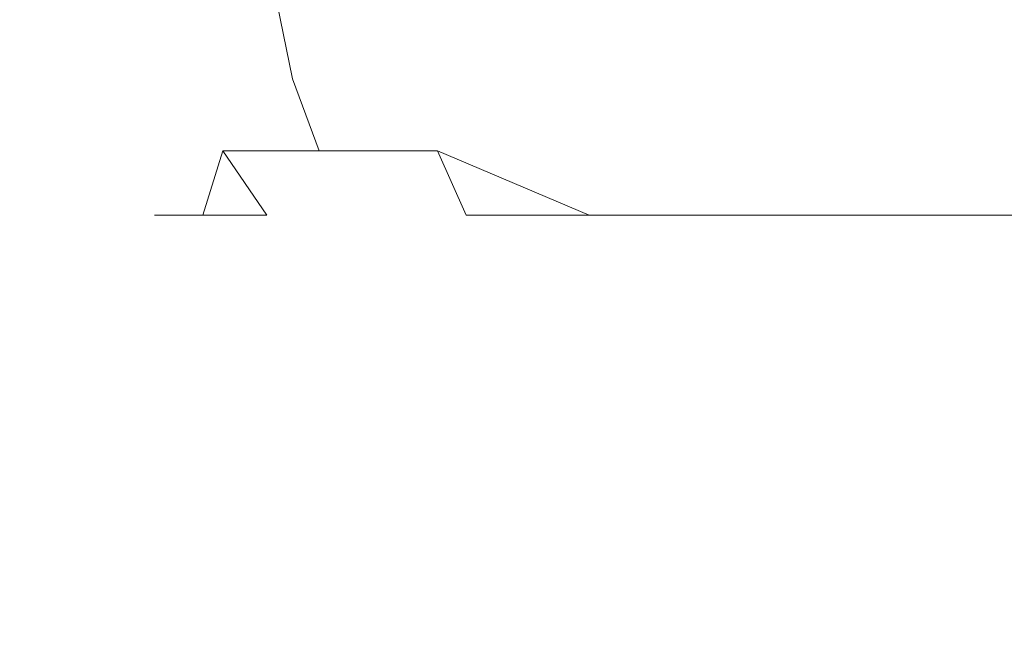
# Model space of a CAD drawing. Extents: x -22 to 22, y -129 to 23.
# Drawn here: x -4 to 1, y -76 to -72 of the extents above; entities that cross this region are included whole.
import ezdxf

# ---------------------------------------------------------------- set-up
doc = ezdxf.new("R2010")
doc.units = 0
doc.header["$LTSCALE"] = 500
doc.header["$MEASUREMENT"] = 0
doc.layers.add('EXC-WH', color=7, linetype='Continuous')

msp = doc.modelspace()

# ---------------------------------------------------------------- linework, layer by layer
at = {"layer": 'EXC-WH', "lineweight": 0}
for points, invisible_edges in [([(-3.8436, -22.3943, 105.019), (-4.9264, -108.2485, 105.4266), (-6.2734, -21.7129, 106.1016), (-3.8436, -22.3943, 105.019)], 15), ([(-2.606, -22.5496, 129.1387), (-5.1501, -21.9938, 128.3029), (-4.6011, -126.75, 128.5356), (-2.606, -22.5496, 129.1387)], 15), ([(-3.4073, -107.4665, 104.8867), (-4.9264, -108.2485, 105.4266), (-3.8436, -22.3943, 105.019), (-3.4073, -107.4665, 104.8867)], 15), ([(-2.8971, -22.559, 104.7537), (-3.4073, -107.4665, 104.8867), (-3.8436, -22.3943, 105.019), (-2.8971, -22.559, 104.7537)], 15), ([(-2.2745, -126.75, 129.2046), (-2.606, -22.5496, 129.1387), (-4.6011, -126.75, 128.5356), (-2.2745, -126.75, 129.2046)], 15), ([(-1.7249, -106.984, 104.5353), (-3.4073, -107.4665, 104.8867), (-2.8971, -22.559, 104.7537), (-1.7249, -106.984, 104.5353)], 15), ([(-1.9393, -22.6734, 104.5647), (-1.7249, -106.984, 104.5353), (-2.8971, -22.559, 104.7537), (-1.9393, -22.6734, 104.5647)], 15), ([(-1.3065, -22.6946, 129.3448), (-2.606, -22.5496, 129.1387), (-2.2745, -126.75, 129.2046), (-1.3065, -22.6946, 129.3448)], 15), ([(-0.9724, -22.7375, 104.4512), (-1.7249, -106.984, 104.5353), (-1.9393, -22.6734, 104.5647), (-0.9724, -22.7375, 104.4512)], 15), ([(0, -22.7516, 129.4133), (-1.3065, -22.6946, 129.3448), (-2.2745, -126.75, 129.2046), (0, -22.7516, 129.4133)], 15), ([(1.2924, -106.9133, 104.4825), (0, -106.8222, 104.4134), (1.3069, -22.6944, 104.4818), (1.2924, -106.9133, 104.4825)], 15), ([(1.3069, -22.6944, 104.4818), (0, -106.8222, 104.4134), (0, -22.7516, 104.4134), (1.3069, -22.6944, 104.4818)], 15), ([(0, -126.75, 129.4133), (0, -22.7516, 129.4133), (-2.2745, -126.75, 129.2046), (0, -126.75, 129.4133)], 15), ([(0, -106.8222, 104.4134), (-1.7249, -106.984, 104.5353), (-0.9724, -22.7375, 104.4512), (0, -106.8222, 104.4134)], 15), ([(0, -22.7516, 104.4134), (0, -106.8222, 104.4134), (-0.9724, -22.7375, 104.4512), (0, -22.7516, 104.4134)], 15), ([(0, -22.7516, 129.4133), (2.2745, -126.75, 129.2046), (0.9739, -22.7372, 129.3753), (0, -22.7516, 129.4133)], 15), ([(0, -126.75, 129.4133), (2.2745, -126.75, 129.2046), (0, -22.7516, 129.4133), (0, -126.75, 129.4133)], 15), ([(-3.8595, -72.7862, 167.9133), (-3.7952, -72.7862, 168.6156), (-3.9666, -72.4139, 167.9133), (-3.8595, -72.7862, 167.9133)], 15), ([(-3.9004, -72.4139, 168.6351), (-3.9666, -72.4139, 167.9133), (-3.7952, -72.7862, 168.6156), (-3.9004, -72.4139, 168.6351)], 15), ([(-3.9666, -72.4139, 167.9133), (-3.9004, -72.4139, 167.1915), (-3.8595, -72.7862, 167.9133), (-3.9666, -72.4139, 167.9133)], 15), ([(-3.7952, -72.7862, 168.6156), (-3.5885, -72.7862, 169.334), (-3.9004, -72.4139, 168.6351), (-3.7952, -72.7862, 168.6156)], 15), ([(-3.688, -72.4139, 169.3734), (-3.9004, -72.4139, 168.6351), (-3.5885, -72.7862, 169.334), (-3.688, -72.4139, 169.3734)], 15), ([(-3.7952, -72.7862, 167.211), (-3.8595, -72.7862, 167.9133), (-3.9004, -72.4139, 167.1915), (-3.7952, -72.7862, 167.211)], 15), ([(-3.9004, -72.4139, 167.1915), (-3.688, -72.4139, 166.4532), (-3.7952, -72.7862, 167.211), (-3.9004, -72.4139, 167.1915)], 15), ([(-3.5885, -72.7862, 166.4927), (-3.7952, -72.7862, 167.211), (-3.688, -72.4139, 166.4532), (-3.5885, -72.7862, 166.4927)], 15), ([(-3.5885, -72.7862, 169.334), (-3.2303, -72.7862, 170.0253), (-3.688, -72.4139, 169.3734), (-3.5885, -72.7862, 169.334)], 15), ([(-3.3199, -72.4139, 170.0839), (-3.688, -72.4139, 169.3734), (-3.2303, -72.7862, 170.0253), (-3.3199, -72.4139, 170.0839)], 15), ([(-3.688, -72.4139, 166.4532), (-3.3199, -72.4139, 165.7428), (-3.5885, -72.7862, 166.4927), (-3.688, -72.4139, 166.4532)], 15), ([(-3.2303, -72.7862, 165.8013), (-3.5885, -72.7862, 166.4927), (-3.3199, -72.4139, 165.7428), (-3.2303, -72.7862, 165.8013)], 15), ([(-3.2303, -72.7862, 170.0253), (-2.7291, -72.7862, 170.6425), (-3.3199, -72.4139, 170.0839), (-3.2303, -72.7862, 170.0253)], 15), ([(-2.8048, -72.4139, 170.7182), (-3.3199, -72.4139, 170.0839), (-2.7291, -72.7862, 170.6425), (-2.8048, -72.4139, 170.7182)], 15), ([(-3.3199, -72.4139, 165.7428), (-2.8048, -72.4139, 165.1085), (-3.2303, -72.7862, 165.8013), (-3.3199, -72.4139, 165.7428)], 15), ([(-2.7291, -72.7862, 165.1842), (-3.2303, -72.7862, 165.8013), (-2.8048, -72.4139, 165.1085), (-2.7291, -72.7862, 165.1842)], 11), ([(-2.7291, -72.7862, 170.6425), (-2.1119, -72.7862, 171.1438), (-2.8048, -72.4139, 170.7182), (-2.7291, -72.7862, 170.6425)], 11), ([(-2.1705, -72.4139, 171.2334), (-2.8048, -72.4139, 170.7182), (-2.1119, -72.7862, 171.1438), (-2.1705, -72.4139, 171.2334)], 15), ([(-2.8048, -72.4139, 165.1085), (-2.1705, -72.4139, 164.5933), (-2.7291, -72.7862, 165.1842), (-2.8048, -72.4139, 165.1085)], 15), ([(-2.1119, -72.7862, 164.6829), (-2.7291, -72.7862, 165.1842), (-2.1705, -72.4139, 164.5933), (-2.1119, -72.7862, 164.6829)], 15), ([(-2.1119, -72.7862, 171.1438), (-1.4207, -72.7862, 171.5019), (-2.1705, -72.4139, 171.2334), (-2.1119, -72.7862, 171.1438)], 15), ([(-1.4601, -72.4139, 171.6014), (-2.1705, -72.4139, 171.2334), (-1.4207, -72.7862, 171.5019), (-1.4601, -72.4139, 171.6014)], 15), ([(-2.1705, -72.4139, 164.5933), (-1.4601, -72.4139, 164.2252), (-2.1119, -72.7862, 164.6829), (-2.1705, -72.4139, 164.5933)], 15), ([(-1.4207, -72.7862, 164.3248), (-2.1119, -72.7862, 164.6829), (-1.4601, -72.4139, 164.2252), (-1.4207, -72.7862, 164.3248)], 15), ([(-1.4207, -72.7862, 171.5019), (-0.7021, -72.7862, 171.7085), (-1.4601, -72.4139, 171.6014), (-1.4207, -72.7862, 171.5019)], 15), ([(-0.7218, -72.4139, 171.8138), (-1.4601, -72.4139, 171.6014), (-0.7021, -72.7862, 171.7085), (-0.7218, -72.4139, 171.8138)], 15), ([(-1.4601, -72.4139, 164.2252), (-0.7218, -72.4139, 164.0129), (-1.4207, -72.7862, 164.3248), (-1.4601, -72.4139, 164.2252)], 15), ([(-0.7021, -72.7862, 164.1182), (-1.4207, -72.7862, 164.3248), (-0.7218, -72.4139, 164.0129), (-0.7021, -72.7862, 164.1182)], 15), ([(-0.7021, -72.7862, 171.7085), (0, -72.7862, 171.7729), (-0.7218, -72.4139, 171.8138), (-0.7021, -72.7862, 171.7085)], 15), ([(0, -72.4139, 171.88), (-0.7218, -72.4139, 171.8138), (0, -72.7862, 171.7729), (0, -72.4139, 171.88)], 15), ([(-0.7218, -72.4139, 164.0129), (0, -72.4139, 163.9467), (-0.7021, -72.7862, 164.1182), (-0.7218, -72.4139, 164.0129)], 15), ([(0, -72.7862, 164.0537), (-0.7021, -72.7862, 164.1182), (0, -72.4139, 163.9467), (0, -72.7862, 164.0537)], 15), ([(0, -72.7862, 171.7729), (0.7023, -72.7862, 171.7085), (0, -72.4139, 171.88), (0, -72.7862, 171.7729)], 15), ([(0.7218, -72.4139, 171.8138), (0, -72.4139, 171.88), (0.7023, -72.7862, 171.7085), (0.7218, -72.4139, 171.8138)], 15), ([(0.7023, -72.7862, 164.1182), (0, -72.7862, 164.0537), (0.7218, -72.4139, 164.0129), (0.7023, -72.7862, 164.1182)], 15), ([(0, -72.4139, 163.9467), (0.7218, -72.4139, 164.0129), (0, -72.7862, 164.0537), (0, -72.4139, 163.9467)], 15), ([(0.7023, -72.7862, 171.7085), (1.4208, -72.7862, 171.5019), (0.7218, -72.4139, 171.8138), (0.7023, -72.7862, 171.7085)], 15), ([(1.4208, -72.7862, 164.3248), (0.7023, -72.7862, 164.1182), (1.4602, -72.4139, 164.2252), (1.4208, -72.7862, 164.3248)], 15), ([(0.7218, -72.4139, 164.0129), (1.4602, -72.4139, 164.2252), (0.7023, -72.7862, 164.1182), (0.7218, -72.4139, 164.0129)], 15), ([(1.4602, -72.4139, 171.6014), (0.7218, -72.4139, 171.8138), (1.4208, -72.7862, 171.5019), (1.4602, -72.4139, 171.6014)], 15), ([(-3.6738, -73.1444, 167.9133), (-3.6125, -73.1444, 168.5818), (-3.8595, -72.7862, 167.9133), (-3.6738, -73.1444, 167.9133)], 15), ([(-3.7952, -72.7862, 168.6156), (-3.8595, -72.7862, 167.9133), (-3.6125, -73.1444, 168.5818), (-3.7952, -72.7862, 168.6156)], 15), ([(-3.8595, -72.7862, 167.9133), (-3.7952, -72.7862, 167.211), (-3.6738, -73.1444, 167.9133), (-3.8595, -72.7862, 167.9133)], 15), ([(-3.6125, -73.1444, 168.5818), (-3.4159, -73.1444, 169.2657), (-3.7952, -72.7862, 168.6156), (-3.6125, -73.1444, 168.5818)], 15), ([(-3.5885, -72.7862, 169.334), (-3.7952, -72.7862, 168.6156), (-3.4159, -73.1444, 169.2657), (-3.5885, -72.7862, 169.334)], 15), ([(-3.6125, -73.1444, 167.2448), (-3.6738, -73.1444, 167.9133), (-3.7952, -72.7862, 167.211), (-3.6125, -73.1444, 167.2448)], 15), ([(-3.7952, -72.7862, 167.211), (-3.5885, -72.7862, 166.4927), (-3.6125, -73.1444, 167.2448), (-3.7952, -72.7862, 167.211)], 15), ([(-3.4159, -73.1444, 166.5609), (-3.6125, -73.1444, 167.2448), (-3.5885, -72.7862, 166.4927), (-3.4159, -73.1444, 166.5609)], 15), ([(-3.4159, -73.1444, 169.2657), (-3.075, -73.1444, 169.9238), (-3.5885, -72.7862, 169.334), (-3.4159, -73.1444, 169.2657)], 15), ([(-3.2303, -72.7862, 170.0253), (-3.5885, -72.7862, 169.334), (-3.075, -73.1444, 169.9238), (-3.2303, -72.7862, 170.0253)], 15), ([(-3.5885, -72.7862, 166.4927), (-3.2303, -72.7862, 165.8013), (-3.4159, -73.1444, 166.5609), (-3.5885, -72.7862, 166.4927)], 15), ([(-3.075, -73.1444, 165.9029), (-3.4159, -73.1444, 166.5609), (-3.2303, -72.7862, 165.8013), (-3.075, -73.1444, 165.9029)], 15), ([(-3.075, -73.1444, 169.9238), (-2.5979, -73.1444, 170.5113), (-3.2303, -72.7862, 170.0253), (-3.075, -73.1444, 169.9238)], 15), ([(-2.7291, -72.7862, 170.6425), (-3.2303, -72.7862, 170.0253), (-2.5979, -73.1444, 170.5113), (-2.7291, -72.7862, 170.6425)], 15), ([(-3.2303, -72.7862, 165.8013), (-2.7291, -72.7862, 165.1842), (-3.075, -73.1444, 165.9029), (-3.2303, -72.7862, 165.8013)], 15), ([(-2.5979, -73.1444, 165.3154), (-3.075, -73.1444, 165.9029), (-2.7291, -72.7862, 165.1842), (-2.5979, -73.1444, 165.3154)], 11), ([(-2.5979, -73.1444, 170.5113), (-2.0105, -73.1444, 170.9885), (-2.7291, -72.7862, 170.6425), (-2.5979, -73.1444, 170.5113)], 11), ([(-2.1119, -72.7862, 171.1438), (-2.7291, -72.7862, 170.6425), (-2.0105, -73.1444, 170.9885), (-2.1119, -72.7862, 171.1438)], 15), ([(-2.7291, -72.7862, 165.1842), (-2.1119, -72.7862, 164.6829), (-2.5979, -73.1444, 165.3154), (-2.7291, -72.7862, 165.1842)], 15), ([(-2.0105, -73.1444, 164.8383), (-2.5979, -73.1444, 165.3154), (-2.1119, -72.7862, 164.6829), (-2.0105, -73.1444, 164.8383)], 15), ([(-2.0105, -73.1444, 170.9885), (-1.3523, -73.1444, 171.3293), (-2.1119, -72.7862, 171.1438), (-2.0105, -73.1444, 170.9885)], 15), ([(-1.4207, -72.7862, 171.5019), (-2.1119, -72.7862, 171.1438), (-1.3523, -73.1444, 171.3293), (-1.4207, -72.7862, 171.5019)], 15), ([(-2.1119, -72.7862, 164.6829), (-1.4207, -72.7862, 164.3248), (-2.0105, -73.1444, 164.8383), (-2.1119, -72.7862, 164.6829)], 15), ([(-1.3523, -73.1444, 164.4973), (-2.0105, -73.1444, 164.8383), (-1.4207, -72.7862, 164.3248), (-1.3523, -73.1444, 164.4973)], 15), ([(-1.3523, -73.1444, 171.3293), (-0.6685, -73.1444, 171.526), (-1.4207, -72.7862, 171.5019), (-1.3523, -73.1444, 171.3293)], 15), ([(-0.7021, -72.7862, 171.7085), (-1.4207, -72.7862, 171.5019), (-0.6685, -73.1444, 171.526), (-0.7021, -72.7862, 171.7085)], 15), ([(-1.4207, -72.7862, 164.3248), (-0.7021, -72.7862, 164.1182), (-1.3523, -73.1444, 164.4973), (-1.4207, -72.7862, 164.3248)], 15), ([(-0.6685, -73.1444, 164.3007), (-1.3523, -73.1444, 164.4973), (-0.7021, -72.7862, 164.1182), (-0.6685, -73.1444, 164.3007)], 15), ([(-0.6685, -73.1444, 171.526), (0, -73.1444, 171.5873), (-0.7021, -72.7862, 171.7085), (-0.6685, -73.1444, 171.526)], 15), ([(0, -72.7862, 171.7729), (-0.7021, -72.7862, 171.7085), (0, -73.1444, 171.5873), (0, -72.7862, 171.7729)], 15), ([(-0.7021, -72.7862, 164.1182), (0, -72.7862, 164.0537), (-0.6685, -73.1444, 164.3007), (-0.7021, -72.7862, 164.1182)], 15), ([(0, -73.1444, 164.2393), (-0.6685, -73.1444, 164.3007), (0, -72.7862, 164.0537), (0, -73.1444, 164.2393)], 15), ([(0, -73.1444, 171.5873), (0.6686, -73.1444, 171.526), (0, -72.7862, 171.7729), (0, -73.1444, 171.5873)], 15), ([(0.7023, -72.7862, 171.7085), (0, -72.7862, 171.7729), (0.6686, -73.1444, 171.526), (0.7023, -72.7862, 171.7085)], 15), ([(0.6686, -73.1444, 164.3007), (0, -73.1444, 164.2393), (0.7023, -72.7862, 164.1182), (0.6686, -73.1444, 164.3007)], 15), ([(0, -72.7862, 164.0537), (0.7023, -72.7862, 164.1182), (0, -73.1444, 164.2393), (0, -72.7862, 164.0537)], 15), ([(0.6686, -73.1444, 171.526), (1.3524, -73.1444, 171.3293), (0.7023, -72.7862, 171.7085), (0.6686, -73.1444, 171.526)], 15), ([(1.3524, -73.1444, 164.4973), (0.6686, -73.1444, 164.3007), (1.4208, -72.7862, 164.3248), (1.3524, -73.1444, 164.4973)], 15), ([(0.7023, -72.7862, 164.1182), (1.4208, -72.7862, 164.3248), (0.6686, -73.1444, 164.3007), (0.7023, -72.7862, 164.1182)], 15), ([(1.4208, -72.7862, 171.5019), (0.7023, -72.7862, 171.7085), (1.3524, -73.1444, 171.3293), (1.4208, -72.7862, 171.5019)], 15), ([(-3.4141, -73.4642, 167.9133), (-3.3572, -73.4642, 168.5346), (-3.6738, -73.1444, 167.9133), (-3.4141, -73.4642, 167.9133)], 15), ([(-3.6125, -73.1444, 168.5818), (-3.6738, -73.1444, 167.9133), (-3.3572, -73.4642, 168.5346), (-3.6125, -73.1444, 168.5818)], 15), ([(-3.6738, -73.1444, 167.9133), (-3.6125, -73.1444, 167.2448), (-3.4141, -73.4642, 167.9133), (-3.6738, -73.1444, 167.9133)], 15), ([(-3.3572, -73.4642, 168.5346), (-3.1743, -73.4642, 169.1701), (-3.6125, -73.1444, 168.5818), (-3.3572, -73.4642, 168.5346)], 15), ([(-3.4159, -73.1444, 169.2657), (-3.6125, -73.1444, 168.5818), (-3.1743, -73.4642, 169.1701), (-3.4159, -73.1444, 169.2657)], 15), ([(-3.3572, -73.4642, 167.2921), (-3.4141, -73.4642, 167.9133), (-3.6125, -73.1444, 167.2448), (-3.3572, -73.4642, 167.2921)], 15), ([(-3.6125, -73.1444, 167.2448), (-3.4159, -73.1444, 166.5609), (-3.3572, -73.4642, 167.2921), (-3.6125, -73.1444, 167.2448)], 15), ([(-3.1743, -73.4642, 169.1701), (-2.8574, -73.4642, 169.7817), (-3.4159, -73.1444, 169.2657), (-3.1743, -73.4642, 169.1701)], 15), ([(-3.075, -73.1444, 169.9238), (-3.4159, -73.1444, 169.2657), (-2.8574, -73.4642, 169.7817), (-3.075, -73.1444, 169.9238)], 15), ([(-3.1743, -73.4642, 166.6566), (-3.3572, -73.4642, 167.2921), (-3.4159, -73.1444, 166.5609), (-3.1743, -73.4642, 166.6566)], 15), ([(-3.4159, -73.1444, 166.5609), (-3.075, -73.1444, 165.9029), (-3.1743, -73.4642, 166.6566), (-3.4159, -73.1444, 166.5609)], 15), ([(-2.8574, -73.4642, 166.045), (-3.1743, -73.4642, 166.6566), (-3.075, -73.1444, 165.9029), (-2.8574, -73.4642, 166.045)], 13), ([(-2.8574, -73.4642, 169.7817), (-2.4142, -73.4642, 170.3276), (-3.075, -73.1444, 169.9238), (-2.8574, -73.4642, 169.7817)], 11), ([(-2.5979, -73.1444, 170.5113), (-3.075, -73.1444, 169.9238), (-2.4142, -73.4642, 170.3276), (-2.5979, -73.1444, 170.5113)], 14), ([(-3.075, -73.1444, 165.9029), (-2.5979, -73.1444, 165.3154), (-2.8574, -73.4642, 166.045), (-3.075, -73.1444, 165.9029)], 14), ([(-2.4142, -73.4642, 165.4991), (-2.8574, -73.4642, 166.045), (-2.5979, -73.1444, 165.3154), (-2.4142, -73.4642, 165.4991)], 15), ([(-2.4142, -73.4642, 170.3276), (-1.8682, -73.4642, 170.771), (-2.5979, -73.1444, 170.5113), (-2.4142, -73.4642, 170.3276)], 15), ([(-2.0105, -73.1444, 170.9885), (-2.5979, -73.1444, 170.5113), (-1.8682, -73.4642, 170.771), (-2.0105, -73.1444, 170.9885)], 14), ([(-2.5979, -73.1444, 165.3154), (-2.0105, -73.1444, 164.8383), (-2.4142, -73.4642, 165.4991), (-2.5979, -73.1444, 165.3154)], 14), ([(-1.8682, -73.4642, 165.0557), (-2.4142, -73.4642, 165.4991), (-2.0105, -73.1444, 164.8383), (-1.8682, -73.4642, 165.0557)], 11), ([(-1.8682, -73.4642, 170.771), (-1.2566, -73.4642, 171.0878), (-2.0105, -73.1444, 170.9885), (-1.8682, -73.4642, 170.771)], 13), ([(-1.3523, -73.1444, 171.3293), (-2.0105, -73.1444, 170.9885), (-1.2566, -73.4642, 171.0878), (-1.3523, -73.1444, 171.3293)], 15), ([(-2.0105, -73.1444, 164.8383), (-1.3523, -73.1444, 164.4973), (-1.8682, -73.4642, 165.0557), (-2.0105, -73.1444, 164.8383)], 15), ([(-1.2566, -73.4642, 164.7389), (-1.8682, -73.4642, 165.0557), (-1.3523, -73.1444, 164.4973), (-1.2566, -73.4642, 164.7389)], 15), ([(-1.2566, -73.4642, 171.0878), (-0.6213, -73.4642, 171.2706), (-1.3523, -73.1444, 171.3293), (-1.2566, -73.4642, 171.0878)], 15), ([(-0.6685, -73.1444, 171.526), (-1.3523, -73.1444, 171.3293), (-0.6213, -73.4642, 171.2706), (-0.6685, -73.1444, 171.526)], 15), ([(-1.3523, -73.1444, 164.4973), (-0.6685, -73.1444, 164.3007), (-1.2566, -73.4642, 164.7389), (-1.3523, -73.1444, 164.4973)], 15), ([(-0.6213, -73.4642, 164.5561), (-1.2566, -73.4642, 164.7389), (-0.6685, -73.1444, 164.3007), (-0.6213, -73.4642, 164.5561)], 15), ([(-0.6213, -73.4642, 171.2706), (0, -73.4642, 171.3276), (-0.6685, -73.1444, 171.526), (-0.6213, -73.4642, 171.2706)], 15), ([(0, -73.1444, 171.5873), (-0.6685, -73.1444, 171.526), (0, -73.4642, 171.3276), (0, -73.1444, 171.5873)], 15), ([(-0.6685, -73.1444, 164.3007), (0, -73.1444, 164.2393), (-0.6213, -73.4642, 164.5561), (-0.6685, -73.1444, 164.3007)], 15), ([(0, -73.4642, 164.4991), (-0.6213, -73.4642, 164.5561), (0, -73.1444, 164.2393), (0, -73.4642, 164.4991)], 15), ([(0, -73.4642, 171.3276), (0.6212, -73.4642, 171.2706), (0, -73.1444, 171.5873), (0, -73.4642, 171.3276)], 15), ([(0.6686, -73.1444, 171.526), (0, -73.1444, 171.5873), (0.6212, -73.4642, 171.2706), (0.6686, -73.1444, 171.526)], 15), ([(0.6212, -73.4642, 164.5561), (0, -73.4642, 164.4991), (0.6686, -73.1444, 164.3007), (0.6212, -73.4642, 164.5561)], 15), ([(0, -73.1444, 164.2393), (0.6686, -73.1444, 164.3007), (0, -73.4642, 164.4991), (0, -73.1444, 164.2393)], 15), ([(0.6212, -73.4642, 171.2706), (1.2568, -73.4642, 171.0878), (0.6686, -73.1444, 171.526), (0.6212, -73.4642, 171.2706)], 15), ([(1.2568, -73.4642, 164.7389), (0.6212, -73.4642, 164.5561), (1.3524, -73.1444, 164.4973), (1.2568, -73.4642, 164.7389)], 15), ([(0.6686, -73.1444, 164.3007), (1.3524, -73.1444, 164.4973), (0.6212, -73.4642, 164.5561), (0.6686, -73.1444, 164.3007)], 15), ([(1.3524, -73.1444, 171.3293), (0.6686, -73.1444, 171.526), (1.2568, -73.4642, 171.0878), (1.3524, -73.1444, 171.3293)], 15), ([(-3.0946, -73.724, 167.9133), (-3.0427, -73.724, 168.4764), (-3.4141, -73.4642, 167.9133), (-3.0946, -73.724, 167.9133)], 15), ([(-3.3572, -73.4642, 168.5346), (-3.4141, -73.4642, 167.9133), (-3.0427, -73.724, 168.4764), (-3.3572, -73.4642, 168.5346)], 14), ([(-3.4141, -73.4642, 167.9133), (-3.3572, -73.4642, 167.2921), (-3.0946, -73.724, 167.9133), (-3.4141, -73.4642, 167.9133)], 14), ([(-3.0427, -73.724, 168.4764), (-2.8772, -73.724, 169.0524), (-3.3572, -73.4642, 168.5346), (-3.0427, -73.724, 168.4764)], 15), ([(-3.1743, -73.4642, 169.1701), (-3.3572, -73.4642, 168.5346), (-2.8772, -73.724, 169.0524), (-3.1743, -73.4642, 169.1701)], 14), ([(-3.0427, -73.724, 167.3503), (-3.0946, -73.724, 167.9133), (-3.3572, -73.4642, 167.2921), (-3.0427, -73.724, 167.3503)], 15), ([(-3.3572, -73.4642, 167.2921), (-3.1743, -73.4642, 166.6566), (-3.0427, -73.724, 167.3503), (-3.3572, -73.4642, 167.2921)], 14), ([(-2.8772, -73.724, 169.0524), (-2.59, -73.724, 169.6066), (-3.1743, -73.4642, 169.1701), (-2.8772, -73.724, 169.0524)], 15), ([(-2.8574, -73.4642, 169.7817), (-3.1743, -73.4642, 169.1701), (-2.59, -73.724, 169.6066), (-2.8574, -73.4642, 169.7817)], 14), ([(-2.8772, -73.724, 166.7743), (-3.0427, -73.724, 167.3503), (-3.1743, -73.4642, 166.6566), (-2.8772, -73.724, 166.7743)], 15), ([(-3.1743, -73.4642, 166.6566), (-2.8574, -73.4642, 166.045), (-2.8772, -73.724, 166.7743), (-3.1743, -73.4642, 166.6566)], 15), ([(-2.59, -73.724, 166.22), (-2.8772, -73.724, 166.7743), (-2.8574, -73.4642, 166.045), (-2.59, -73.724, 166.22)], 15), ([(-2.59, -73.724, 169.6066), (-2.188, -73.724, 170.1014), (-2.8574, -73.4642, 169.7817), (-2.59, -73.724, 169.6066)], 15), ([(-2.4142, -73.4642, 170.3276), (-2.8574, -73.4642, 169.7817), (-2.188, -73.724, 170.1014), (-2.4142, -73.4642, 170.3276)], 15), ([(-2.8574, -73.4642, 166.045), (-2.4142, -73.4642, 165.4991), (-2.59, -73.724, 166.22), (-2.8574, -73.4642, 166.045)], 15), ([(-2.188, -73.724, 165.7253), (-2.59, -73.724, 166.22), (-2.4142, -73.4642, 165.4991), (-2.188, -73.724, 165.7253)], 15), ([(-2.188, -73.724, 170.1014), (-1.6932, -73.724, 170.5034), (-2.4142, -73.4642, 170.3276), (-2.188, -73.724, 170.1014)], 15), ([(-1.8682, -73.4642, 170.771), (-2.4142, -73.4642, 170.3276), (-1.6932, -73.724, 170.5034), (-1.8682, -73.4642, 170.771)], 15), ([(-2.4142, -73.4642, 165.4991), (-1.8682, -73.4642, 165.0557), (-2.188, -73.724, 165.7253), (-2.4142, -73.4642, 165.4991)], 15), ([(-1.6932, -73.724, 165.3233), (-2.188, -73.724, 165.7253), (-1.8682, -73.4642, 165.0557), (-1.6932, -73.724, 165.3233)], 15), ([(-1.6932, -73.724, 170.5034), (-1.139, -73.724, 170.7905), (-1.8682, -73.4642, 170.771), (-1.6932, -73.724, 170.5034)], 15), ([(-1.2566, -73.4642, 171.0878), (-1.8682, -73.4642, 170.771), (-1.139, -73.724, 170.7905), (-1.2566, -73.4642, 171.0878)], 15), ([(-1.8682, -73.4642, 165.0557), (-1.2566, -73.4642, 164.7389), (-1.6932, -73.724, 165.3233), (-1.8682, -73.4642, 165.0557)], 14), ([(-1.139, -73.724, 165.0363), (-1.6932, -73.724, 165.3233), (-1.2566, -73.4642, 164.7389), (-1.139, -73.724, 165.0363)], 15), ([(-1.139, -73.724, 170.7905), (-0.563, -73.724, 170.9561), (-1.2566, -73.4642, 171.0878), (-1.139, -73.724, 170.7905)], 15), ([(-0.6213, -73.4642, 171.2706), (-1.2566, -73.4642, 171.0878), (-0.563, -73.724, 170.9561), (-0.6213, -73.4642, 171.2706)], 14), ([(-1.2566, -73.4642, 164.7389), (-0.6213, -73.4642, 164.5561), (-1.139, -73.724, 165.0363), (-1.2566, -73.4642, 164.7389)], 14), ([(-0.563, -73.724, 164.8706), (-1.139, -73.724, 165.0363), (-0.6213, -73.4642, 164.5561), (-0.563, -73.724, 164.8706)], 15), ([(-0.563, -73.724, 170.9561), (0, -73.724, 171.0077), (-0.6213, -73.4642, 171.2706), (-0.563, -73.724, 170.9561)], 15), ([(0, -73.4642, 171.3276), (-0.6213, -73.4642, 171.2706), (0, -73.724, 171.0077), (0, -73.4642, 171.3276)], 14), ([(-0.6213, -73.4642, 164.5561), (0, -73.4642, 164.4991), (-0.563, -73.724, 164.8706), (-0.6213, -73.4642, 164.5561)], 14), ([(0, -73.724, 164.8189), (-0.563, -73.724, 164.8706), (0, -73.4642, 164.4991), (0, -73.724, 164.8189)], 15), ([(0, -73.724, 171.0077), (0.5631, -73.724, 170.9561), (0, -73.4642, 171.3276), (0, -73.724, 171.0077)], 15), ([(0.6212, -73.4642, 171.2706), (0, -73.4642, 171.3276), (0.5631, -73.724, 170.9561), (0.6212, -73.4642, 171.2706)], 14), ([(0.5631, -73.724, 164.8706), (0, -73.724, 164.8189), (0.6212, -73.4642, 164.5561), (0.5631, -73.724, 164.8706)], 15), ([(0, -73.4642, 164.4991), (0.6212, -73.4642, 164.5561), (0, -73.724, 164.8189), (0, -73.4642, 164.4991)], 14), ([(0.5631, -73.724, 170.9561), (1.1392, -73.724, 170.7905), (0.6212, -73.4642, 171.2706), (0.5631, -73.724, 170.9561)], 15), ([(1.1392, -73.724, 165.0363), (0.5631, -73.724, 164.8706), (1.2568, -73.4642, 164.7389), (1.1392, -73.724, 165.0363)], 15), ([(0.6212, -73.4642, 164.5561), (1.2568, -73.4642, 164.7389), (0.5631, -73.724, 164.8706), (0.6212, -73.4642, 164.5561)], 14), ([(1.2568, -73.4642, 171.0878), (0.6212, -73.4642, 171.2706), (1.1392, -73.724, 170.7905), (1.2568, -73.4642, 171.0878)], 14), ([(-2.7361, -73.9096, 167.9133), (-2.6906, -73.9096, 168.4113), (-3.0946, -73.724, 167.9133), (-2.7361, -73.9096, 167.9133)], 15), ([(-3.0427, -73.724, 168.4764), (-3.0946, -73.724, 167.9133), (-2.6906, -73.9096, 168.4113), (-3.0427, -73.724, 168.4764)], 15), ([(-3.0946, -73.724, 167.9133), (-3.0427, -73.724, 167.3503), (-2.7361, -73.9096, 167.9133), (-3.0946, -73.724, 167.9133)], 15), ([(-2.6906, -73.9096, 168.4113), (-2.5441, -73.9096, 168.9205), (-3.0427, -73.724, 168.4764), (-2.6906, -73.9096, 168.4113)], 15), ([(-2.8772, -73.724, 169.0524), (-3.0427, -73.724, 168.4764), (-2.5441, -73.9096, 168.9205), (-2.8772, -73.724, 169.0524)], 15), ([(-2.6906, -73.9096, 167.4154), (-2.7361, -73.9096, 167.9133), (-3.0427, -73.724, 167.3503), (-2.6906, -73.9096, 167.4154)], 15), ([(-3.0427, -73.724, 167.3503), (-2.8772, -73.724, 166.7743), (-2.6906, -73.9096, 167.4154), (-3.0427, -73.724, 167.3503)], 15), ([(-2.5441, -73.9096, 168.9205), (-2.2902, -73.9096, 169.4106), (-2.8772, -73.724, 169.0524), (-2.5441, -73.9096, 168.9205)], 15), ([(-2.59, -73.724, 169.6066), (-2.8772, -73.724, 169.0524), (-2.2902, -73.9096, 169.4106), (-2.59, -73.724, 169.6066)], 15), ([(-2.5441, -73.9096, 166.9061), (-2.6906, -73.9096, 167.4154), (-2.8772, -73.724, 166.7743), (-2.5441, -73.9096, 166.9061)], 15), ([(-2.8772, -73.724, 166.7743), (-2.59, -73.724, 166.22), (-2.5441, -73.9096, 166.9061), (-2.8772, -73.724, 166.7743)], 15), ([(-2.2902, -73.9096, 169.4106), (-1.9349, -73.9096, 169.8481), (-2.59, -73.724, 169.6066), (-2.2902, -73.9096, 169.4106)], 15), ([(-2.188, -73.724, 170.1014), (-2.59, -73.724, 169.6066), (-1.9349, -73.9096, 169.8481), (-2.188, -73.724, 170.1014)], 15), ([(-2.2902, -73.9096, 166.4161), (-2.5441, -73.9096, 166.9061), (-2.59, -73.724, 166.22), (-2.2902, -73.9096, 166.4161)], 15), ([(-2.59, -73.724, 166.22), (-2.188, -73.724, 165.7253), (-2.2902, -73.9096, 166.4161), (-2.59, -73.724, 166.22)], 15), ([(-1.9349, -73.9096, 165.9786), (-2.2902, -73.9096, 166.4161), (-2.188, -73.724, 165.7253), (-1.9349, -73.9096, 165.9786)], 15), ([(-1.9349, -73.9096, 169.8481), (-1.4973, -73.9096, 170.2035), (-2.188, -73.724, 170.1014), (-1.9349, -73.9096, 169.8481)], 15), ([(-1.6932, -73.724, 170.5034), (-2.188, -73.724, 170.1014), (-1.4973, -73.9096, 170.2035), (-1.6932, -73.724, 170.5034)], 15), ([(-2.188, -73.724, 165.7253), (-1.6932, -73.724, 165.3233), (-1.9349, -73.9096, 165.9786), (-2.188, -73.724, 165.7253)], 15), ([(-1.4973, -73.9096, 165.6232), (-1.9349, -73.9096, 165.9786), (-1.6932, -73.724, 165.3233), (-1.4973, -73.9096, 165.6232)], 15), ([(-1.4973, -73.9096, 170.2035), (-1.0072, -73.9096, 170.4574), (-1.6932, -73.724, 170.5034), (-1.4973, -73.9096, 170.2035)], 15), ([(-1.139, -73.724, 170.7905), (-1.6932, -73.724, 170.5034), (-1.0072, -73.9096, 170.4574), (-1.139, -73.724, 170.7905)], 15), ([(-1.6932, -73.724, 165.3233), (-1.139, -73.724, 165.0363), (-1.4973, -73.9096, 165.6232), (-1.6932, -73.724, 165.3233)], 15), ([(-1.0072, -73.9096, 165.3693), (-1.4973, -73.9096, 165.6232), (-1.139, -73.724, 165.0363), (-1.0072, -73.9096, 165.3693)], 15), ([(-1.0072, -73.9096, 170.4574), (-0.4978, -73.9096, 170.6039), (-1.139, -73.724, 170.7905), (-1.0072, -73.9096, 170.4574)], 15), ([(-0.563, -73.724, 170.9561), (-1.139, -73.724, 170.7905), (-0.4978, -73.9096, 170.6039), (-0.563, -73.724, 170.9561)], 15), ([(-1.139, -73.724, 165.0363), (-0.563, -73.724, 164.8706), (-1.0072, -73.9096, 165.3693), (-1.139, -73.724, 165.0363)], 15), ([(-0.4978, -73.9096, 165.2228), (-1.0072, -73.9096, 165.3693), (-0.563, -73.724, 164.8706), (-0.4978, -73.9096, 165.2228)], 15), ([(-0.4978, -73.9096, 170.6039), (0, -73.9096, 170.6495), (-0.563, -73.724, 170.9561), (-0.4978, -73.9096, 170.6039)], 15), ([(0, -73.724, 171.0077), (-0.563, -73.724, 170.9561), (0, -73.9096, 170.6495), (0, -73.724, 171.0077)], 15), ([(-0.563, -73.724, 164.8706), (0, -73.724, 164.8189), (-0.4978, -73.9096, 165.2228), (-0.563, -73.724, 164.8706)], 15), ([(0, -73.9096, 165.1771), (-0.4978, -73.9096, 165.2228), (0, -73.724, 164.8189), (0, -73.9096, 165.1771)], 15), ([(0, -73.9096, 170.6495), (0.4979, -73.9096, 170.6039), (0, -73.724, 171.0077), (0, -73.9096, 170.6495)], 15), ([(0.5631, -73.724, 170.9561), (0, -73.724, 171.0077), (0.4979, -73.9096, 170.6039), (0.5631, -73.724, 170.9561)], 15), ([(0.4979, -73.9096, 165.2228), (0, -73.9096, 165.1771), (0.5631, -73.724, 164.8706), (0.4979, -73.9096, 165.2228)], 15), ([(0, -73.724, 164.8189), (0.5631, -73.724, 164.8706), (0, -73.9096, 165.1771), (0, -73.724, 164.8189)], 15), ([(0.4979, -73.9096, 170.6039), (1.0073, -73.9096, 170.4574), (0.5631, -73.724, 170.9561), (0.4979, -73.9096, 170.6039)], 15), ([(1.0073, -73.9096, 165.3693), (0.4979, -73.9096, 165.2228), (1.1392, -73.724, 165.0363), (1.0073, -73.9096, 165.3693)], 15), ([(0.5631, -73.724, 164.8706), (1.1392, -73.724, 165.0363), (0.4979, -73.9096, 165.2228), (0.5631, -73.724, 164.8706)], 15), ([(1.1392, -73.724, 170.7905), (0.5631, -73.724, 170.9561), (1.0073, -73.9096, 170.4574), (1.1392, -73.724, 170.7905)], 15), ([(-2.3638, -74.0166, 167.9133), (-2.3245, -74.0166, 168.3435), (-2.7361, -73.9096, 167.9133), (-2.3638, -74.0166, 167.9133)], 15), ([(-2.6906, -73.9096, 168.4113), (-2.7361, -73.9096, 167.9133), (-2.3245, -74.0166, 168.3435), (-2.6906, -73.9096, 168.4113)], 15), ([(-2.7361, -73.9096, 167.9133), (-2.6906, -73.9096, 167.4154), (-2.3638, -74.0166, 167.9133), (-2.7361, -73.9096, 167.9133)], 15), ([(-2.3245, -74.0166, 168.3435), (-2.1981, -74.0166, 168.7834), (-2.6906, -73.9096, 168.4113), (-2.3245, -74.0166, 168.3435)], 15), ([(-2.5441, -73.9096, 168.9205), (-2.6906, -73.9096, 168.4113), (-2.1981, -74.0166, 168.7834), (-2.5441, -73.9096, 168.9205)], 15), ([(-2.3245, -74.0166, 167.4832), (-2.3638, -74.0166, 167.9133), (-2.6906, -73.9096, 167.4154), (-2.3245, -74.0166, 167.4832)], 15), ([(-2.6906, -73.9096, 167.4154), (-2.5441, -73.9096, 166.9061), (-2.3245, -74.0166, 167.4832), (-2.6906, -73.9096, 167.4154)], 15), ([(-2.1981, -74.0166, 168.7834), (-1.9785, -74.0166, 169.2068), (-2.5441, -73.9096, 168.9205), (-2.1981, -74.0166, 168.7834)], 15), ([(-2.2902, -73.9096, 169.4106), (-2.5441, -73.9096, 168.9205), (-1.9785, -74.0166, 169.2068), (-2.2902, -73.9096, 169.4106)], 15), ([(-2.1981, -74.0166, 167.0432), (-2.3245, -74.0166, 167.4832), (-2.5441, -73.9096, 166.9061), (-2.1981, -74.0166, 167.0432)], 15), ([(-2.5441, -73.9096, 166.9061), (-2.2902, -73.9096, 166.4161), (-2.1981, -74.0166, 167.0432), (-2.5441, -73.9096, 166.9061)], 15), ([(-1.9785, -74.0166, 169.2068), (-1.6716, -74.0166, 169.5848), (-2.2902, -73.9096, 169.4106), (-1.9785, -74.0166, 169.2068)], 15), ([(-1.9349, -73.9096, 169.8481), (-2.2902, -73.9096, 169.4106), (-1.6716, -74.0166, 169.5848), (-1.9349, -73.9096, 169.8481)], 15), ([(-1.9785, -74.0166, 166.6198), (-2.1981, -74.0166, 167.0432), (-2.2902, -73.9096, 166.4161), (-1.9785, -74.0166, 166.6198)], 15), ([(-2.2902, -73.9096, 166.4161), (-1.9349, -73.9096, 165.9786), (-1.9785, -74.0166, 166.6198), (-2.2902, -73.9096, 166.4161)], 15), ([(-1.6716, -74.0166, 166.2418), (-1.9785, -74.0166, 166.6198), (-1.9349, -73.9096, 165.9786), (-1.6716, -74.0166, 166.2418)], 15), ([(-1.6716, -74.0166, 169.5848), (-1.2935, -74.0166, 169.8919), (-1.9349, -73.9096, 169.8481), (-1.6716, -74.0166, 169.5848)], 15), ([(-1.4973, -73.9096, 170.2035), (-1.9349, -73.9096, 169.8481), (-1.2935, -74.0166, 169.8919), (-1.4973, -73.9096, 170.2035)], 15), ([(-1.9349, -73.9096, 165.9786), (-1.4973, -73.9096, 165.6232), (-1.6716, -74.0166, 166.2418), (-1.9349, -73.9096, 165.9786)], 15), ([(-1.2935, -74.0166, 165.9348), (-1.6716, -74.0166, 166.2418), (-1.4973, -73.9096, 165.6232), (-1.2935, -74.0166, 165.9348)], 15), ([(-1.2935, -74.0166, 169.8919), (-0.87, -74.0166, 170.1113), (-1.4973, -73.9096, 170.2035), (-1.2935, -74.0166, 169.8919)], 15), ([(-1.0072, -73.9096, 170.4574), (-1.4973, -73.9096, 170.2035), (-0.87, -74.0166, 170.1113), (-1.0072, -73.9096, 170.4574)], 15), ([(-1.4973, -73.9096, 165.6232), (-1.0072, -73.9096, 165.3693), (-1.2935, -74.0166, 165.9348), (-1.4973, -73.9096, 165.6232)], 15), ([(-0.87, -74.0166, 165.7155), (-1.2935, -74.0166, 165.9348), (-1.0072, -73.9096, 165.3693), (-0.87, -74.0166, 165.7155)], 15), ([(-0.87, -74.0166, 170.1113), (-0.4301, -74.0166, 170.2378), (-1.0072, -73.9096, 170.4574), (-0.87, -74.0166, 170.1113)], 15), ([(-0.4978, -73.9096, 170.6039), (-1.0072, -73.9096, 170.4574), (-0.4301, -74.0166, 170.2378), (-0.4978, -73.9096, 170.6039)], 15), ([(-1.0072, -73.9096, 165.3693), (-0.4978, -73.9096, 165.2228), (-0.87, -74.0166, 165.7155), (-1.0072, -73.9096, 165.3693)], 15), ([(-0.4301, -74.0166, 165.5889), (-0.87, -74.0166, 165.7155), (-0.4978, -73.9096, 165.2228), (-0.4301, -74.0166, 165.5889)], 15), ([(-0.4301, -74.0166, 170.2378), (0, -74.0166, 170.2773), (-0.4978, -73.9096, 170.6039), (-0.4301, -74.0166, 170.2378)], 15), ([(0, -73.9096, 170.6495), (-0.4978, -73.9096, 170.6039), (0, -74.0166, 170.2773), (0, -73.9096, 170.6495)], 15), ([(-0.4978, -73.9096, 165.2228), (0, -73.9096, 165.1771), (-0.4301, -74.0166, 165.5889), (-0.4978, -73.9096, 165.2228)], 15), ([(0, -74.0166, 165.5494), (-0.4301, -74.0166, 165.5889), (0, -73.9096, 165.1771), (0, -74.0166, 165.5494)], 15), ([(0, -74.0166, 170.2773), (0.4302, -74.0166, 170.2378), (0, -73.9096, 170.6495), (0, -74.0166, 170.2773)], 15), ([(0.4979, -73.9096, 170.6039), (0, -73.9096, 170.6495), (0.4302, -74.0166, 170.2378), (0.4979, -73.9096, 170.6039)], 15), ([(0.4302, -74.0166, 165.5889), (0, -74.0166, 165.5494), (0.4979, -73.9096, 165.2228), (0.4302, -74.0166, 165.5889)], 15), ([(0, -73.9096, 165.1771), (0.4979, -73.9096, 165.2228), (0, -74.0166, 165.5494), (0, -73.9096, 165.1771)], 15), ([(0.4302, -74.0166, 170.2378), (0.8701, -74.0166, 170.1113), (0.4979, -73.9096, 170.6039), (0.4302, -74.0166, 170.2378)], 15), ([(0.8702, -74.0166, 165.7155), (0.4302, -74.0166, 165.5889), (1.0073, -73.9096, 165.3693), (0.8702, -74.0166, 165.7155)], 15), ([(0.4979, -73.9096, 165.2228), (1.0073, -73.9096, 165.3693), (0.4302, -74.0166, 165.5889), (0.4979, -73.9096, 165.2228)], 15), ([(1.0073, -73.9096, 170.4574), (0.4979, -73.9096, 170.6039), (0.8701, -74.0166, 170.1113), (1.0073, -73.9096, 170.4574)], 15), ([(-2.3245, -74.0166, 167.4832), (-1.9999, -74.05, 167.9133), (-2.3638, -74.0166, 167.9133), (-2.3245, -74.0166, 167.4832)], 15), ([(-1.9999, -74.05, 167.9133), (-1.9666, -74.05, 168.2773), (-2.3638, -74.0166, 167.9133), (-1.9999, -74.05, 167.9133)], 15), ([(-2.3638, -74.0166, 167.9133), (-1.9666, -74.05, 168.2773), (-2.3245, -74.0166, 168.3435), (-2.3638, -74.0166, 167.9133)], 15), ([(-2.1981, -74.0166, 167.0432), (-1.9666, -74.05, 167.5494), (-2.3245, -74.0166, 167.4832), (-2.1981, -74.0166, 167.0432)], 15), ([(-1.9666, -74.05, 167.5494), (-1.9999, -74.05, 167.9133), (-2.3245, -74.0166, 167.4832), (-1.9666, -74.05, 167.5494)], 15), ([(-2.3245, -74.0166, 168.3435), (-1.9666, -74.05, 168.2773), (-2.1981, -74.0166, 168.7834), (-2.3245, -74.0166, 168.3435)], 15), ([(-1.9785, -74.0166, 166.6198), (-1.8595, -74.05, 167.1772), (-2.1981, -74.0166, 167.0432), (-1.9785, -74.0166, 166.6198)], 15), ([(-1.8595, -74.05, 167.1772), (-1.9666, -74.05, 167.5494), (-2.1981, -74.0166, 167.0432), (-1.8595, -74.05, 167.1772)], 15), ([(-1.9666, -74.05, 168.2773), (-1.8595, -74.05, 168.6495), (-2.1981, -74.0166, 168.7834), (-1.9666, -74.05, 168.2773)], 15), ([(-1.8595, -74.05, 168.6495), (-1.674, -74.05, 169.0078), (-2.1981, -74.0166, 168.7834), (-1.8595, -74.05, 168.6495)], 15), ([(-2.1981, -74.0166, 168.7834), (-1.674, -74.05, 169.0078), (-1.9785, -74.0166, 169.2068), (-2.1981, -74.0166, 168.7834)], 15), ([(-1.6716, -74.0166, 166.2418), (-1.674, -74.05, 166.8188), (-1.9785, -74.0166, 166.6198), (-1.6716, -74.0166, 166.2418)], 15), ([(-1.674, -74.05, 166.8188), (-1.8595, -74.05, 167.1772), (-1.9785, -74.0166, 166.6198), (-1.674, -74.05, 166.8188)], 15), ([(-1.674, -74.05, 169.0078), (-1.4141, -74.05, 169.3275), (-1.9785, -74.0166, 169.2068), (-1.674, -74.05, 169.0078)], 15), ([(-1.9785, -74.0166, 169.2068), (-1.4141, -74.05, 169.3275), (-1.6716, -74.0166, 169.5848), (-1.9785, -74.0166, 169.2068)], 15), ([(-1.4141, -74.05, 166.4991), (-1.674, -74.05, 166.8188), (-1.6716, -74.0166, 166.2418), (-1.4141, -74.05, 166.4991)], 15), ([(-1.2935, -74.0166, 165.9348), (-1.4141, -74.05, 166.4991), (-1.6716, -74.0166, 166.2418), (-1.2935, -74.0166, 165.9348)], 15), ([(-1.4141, -74.05, 169.3275), (-1.0942, -74.05, 169.5873), (-1.6716, -74.0166, 169.5848), (-1.4141, -74.05, 169.3275)], 15), ([(-1.6716, -74.0166, 169.5848), (-1.0942, -74.05, 169.5873), (-1.2935, -74.0166, 169.8919), (-1.6716, -74.0166, 169.5848)], 15), ([(-1.0942, -74.05, 166.2393), (-1.4141, -74.05, 166.4991), (-1.2935, -74.0166, 165.9348), (-1.0942, -74.05, 166.2393)], 15), ([(-0.87, -74.0166, 165.7155), (-1.0942, -74.05, 166.2393), (-1.2935, -74.0166, 165.9348), (-0.87, -74.0166, 165.7155)], 15), ([(-1.0942, -74.05, 169.5873), (-0.7362, -74.05, 169.7729), (-1.2935, -74.0166, 169.8919), (-1.0942, -74.05, 169.5873)], 15), ([(-1.2935, -74.0166, 169.8919), (-0.7362, -74.05, 169.7729), (-0.87, -74.0166, 170.1113), (-1.2935, -74.0166, 169.8919)], 15), ([(-0.7362, -74.05, 166.0538), (-1.0942, -74.05, 166.2393), (-0.87, -74.0166, 165.7155), (-0.7362, -74.05, 166.0538)], 15), ([(-0.4301, -74.0166, 165.5889), (-0.7362, -74.05, 166.0538), (-0.87, -74.0166, 165.7155), (-0.4301, -74.0166, 165.5889)], 15), ([(-0.7362, -74.05, 169.7729), (-0.3639, -74.05, 169.8799), (-0.87, -74.0166, 170.1113), (-0.7362, -74.05, 169.7729)], 15), ([(-0.87, -74.0166, 170.1113), (-0.3639, -74.05, 169.8799), (-0.4301, -74.0166, 170.2378), (-0.87, -74.0166, 170.1113)], 15), ([(-0.3639, -74.05, 165.9468), (-0.7362, -74.05, 166.0538), (-0.4301, -74.0166, 165.5889), (-0.3639, -74.05, 165.9468)], 15), ([(0, -74.0166, 165.5494), (-0.3639, -74.05, 165.9468), (-0.4301, -74.0166, 165.5889), (0, -74.0166, 165.5494)], 15), ([(-0.4301, -74.0166, 170.2378), (-0.3639, -74.05, 169.8799), (0, -74.0166, 170.2773), (-0.4301, -74.0166, 170.2378)], 15), ([(0, -74.05, 165.9134), (-0.3639, -74.05, 165.9468), (0, -74.0166, 165.5494), (0, -74.05, 165.9134)], 15), ([(-0.3639, -74.05, 169.8799), (0, -74.05, 169.9133), (0, -74.0166, 170.2773), (-0.3639, -74.05, 169.8799)], 15), ([(0.364, -74.05, 165.9468), (0, -74.05, 165.9134), (0.4302, -74.0166, 165.5889), (0.364, -74.05, 165.9468)], 15), ([(0.4302, -74.0166, 165.5889), (0, -74.05, 165.9134), (0, -74.0166, 165.5494), (0.4302, -74.0166, 165.5889)], 15), ([(0, -74.05, 169.9133), (0.364, -74.05, 169.8799), (0, -74.0166, 170.2773), (0, -74.05, 169.9133)], 15), ([(0, -74.0166, 170.2773), (0.364, -74.05, 169.8799), (0.4302, -74.0166, 170.2378), (0, -74.0166, 170.2773)], 15), ([(0.7363, -74.05, 166.0538), (0.364, -74.05, 165.9468), (0.8702, -74.0166, 165.7155), (0.7363, -74.05, 166.0538)], 15), ([(0.8702, -74.0166, 165.7155), (0.364, -74.05, 165.9468), (0.4302, -74.0166, 165.5889), (0.8702, -74.0166, 165.7155)], 15), ([(0.364, -74.05, 169.8799), (0.7363, -74.05, 169.7729), (0.4302, -74.0166, 170.2378), (0.364, -74.05, 169.8799)], 15), ([(0.4302, -74.0166, 170.2378), (0.7363, -74.05, 169.7729), (0.8701, -74.0166, 170.1113), (0.4302, -74.0166, 170.2378)], 15), ([(1.0946, -74.05, 166.2393), (0.7363, -74.05, 166.0538), (0.8702, -74.0166, 165.7155), (1.0946, -74.05, 166.2393)], 15), ([(0.7363, -74.05, 169.7729), (1.0946, -74.05, 169.5873), (0.8701, -74.0166, 170.1113), (0.7363, -74.05, 169.7729)], 15), ([(-1.9666, -74.05, 168.2773), (-1.9999, -74.05, 167.9133), (0.7363, -74.05, 166.0538), (-1.9666, -74.05, 168.2773)], 15), ([(-1.9999, -74.05, 167.9133), (-1.9666, -74.05, 167.5494), (0.7363, -74.05, 166.0538), (-1.9999, -74.05, 167.9133)], 15), ([(-1.8595, -74.05, 168.6495), (-1.9666, -74.05, 168.2773), (0.7363, -74.05, 166.0538), (-1.8595, -74.05, 168.6495)], 15), ([(-1.9666, -74.05, 167.5494), (-1.8595, -74.05, 167.1772), (0.7363, -74.05, 166.0538), (-1.9666, -74.05, 167.5494)], 15), ([(-1.674, -74.05, 169.0078), (-1.8595, -74.05, 168.6495), (0.7363, -74.05, 166.0538), (-1.674, -74.05, 169.0078)], 15), ([(-1.8595, -74.05, 167.1772), (-1.674, -74.05, 166.8188), (0.7363, -74.05, 166.0538), (-1.8595, -74.05, 167.1772)], 15), ([(-1.4141, -74.05, 169.3275), (-1.674, -74.05, 169.0078), (0.7363, -74.05, 166.0538), (-1.4141, -74.05, 169.3275)], 15), ([(-1.674, -74.05, 166.8188), (-1.4141, -74.05, 166.4991), (0.7363, -74.05, 166.0538), (-1.674, -74.05, 166.8188)], 15), ([(-1.0942, -74.05, 169.5873), (-1.4141, -74.05, 169.3275), (0.7363, -74.05, 166.0538), (-1.0942, -74.05, 169.5873)], 15), ([(-1.4141, -74.05, 166.4991), (-1.0942, -74.05, 166.2393), (0.7363, -74.05, 166.0538), (-1.4141, -74.05, 166.4991)], 15), ([(-0.7362, -74.05, 169.7729), (-1.0942, -74.05, 169.5873), (0.7363, -74.05, 166.0538), (-0.7362, -74.05, 169.7729)], 15), ([(-1.0942, -74.05, 166.2393), (-0.7362, -74.05, 166.0538), (0.7363, -74.05, 166.0538), (-1.0942, -74.05, 166.2393)], 15), ([(-0.3639, -74.05, 169.8799), (-0.7362, -74.05, 169.7729), (0.7363, -74.05, 166.0538), (-0.3639, -74.05, 169.8799)], 15), ([(-0.7362, -74.05, 166.0538), (-0.3639, -74.05, 165.9468), (0.7363, -74.05, 166.0538), (-0.7362, -74.05, 166.0538)], 15), ([(0, -74.05, 169.9133), (-0.3639, -74.05, 169.8799), (0.7363, -74.05, 166.0538), (0, -74.05, 169.9133)], 15), ([(-0.3639, -74.05, 165.9468), (0, -74.05, 165.9134), (0.7363, -74.05, 166.0538), (-0.3639, -74.05, 165.9468)], 15), ([(0.364, -74.05, 165.9468), (0.7363, -74.05, 166.0538), (0, -74.05, 165.9134), (0.364, -74.05, 165.9468)], 15), ([(0.364, -74.05, 169.8799), (0, -74.05, 169.9133), (0.7363, -74.05, 166.0538), (0.364, -74.05, 169.8799)], 15), ([(0.7363, -74.05, 169.7729), (0.364, -74.05, 169.8799), (0.7363, -74.05, 166.0538), (0.7363, -74.05, 169.7729)], 15), ([(1.0946, -74.05, 166.2393), (2, -74.05, 167.9133), (0.7363, -74.05, 166.0538), (1.0946, -74.05, 166.2393)], 15), ([(2, -74.05, 167.9133), (1.9666, -74.05, 168.2773), (0.7363, -74.05, 166.0538), (2, -74.05, 167.9133)], 15), ([(1.9666, -74.05, 168.2773), (1.8596, -74.05, 168.6495), (0.7363, -74.05, 166.0538), (1.9666, -74.05, 168.2773)], 15), ([(1.8596, -74.05, 168.6495), (1.6741, -74.05, 169.0078), (0.7363, -74.05, 166.0538), (1.8596, -74.05, 168.6495)], 15), ([(1.6741, -74.05, 169.0078), (1.4143, -74.05, 169.3275), (0.7363, -74.05, 166.0538), (1.6741, -74.05, 169.0078)], 15), ([(1.4143, -74.05, 169.3275), (1.0946, -74.05, 169.5873), (0.7363, -74.05, 166.0538), (1.4143, -74.05, 169.3275)], 15), ([(1.0946, -74.05, 169.5873), (0.7363, -74.05, 169.7729), (0.7363, -74.05, 166.0538), (1.0946, -74.05, 169.5873)], 15)]:
    msp.add_3dface(points, dxfattribs=dict(at, invisible_edges=invisible_edges))

doc.saveas('drawing.dxf')
